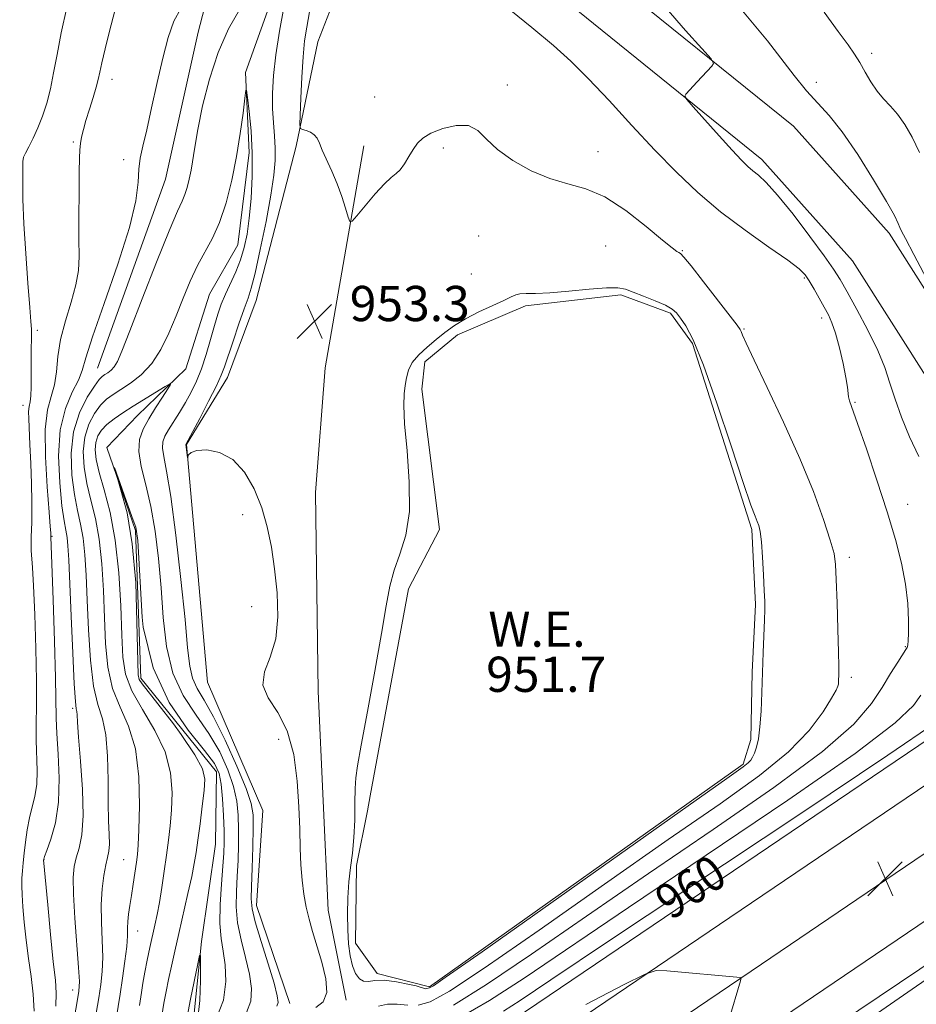
# Model space of a CAD drawing. Extents: x 2134800 to 2137700, y 322300 to 325200.
# Drawn here: x 2135513 to 2135717, y 324730 to 324954 of the extents above; entities that cross this region are included whole.
import ezdxf
from ezdxf.enums import TextEntityAlignment as Align

# ---------------------------------------------------------------- set-up
doc = ezdxf.new("R2010")
doc.units = 0
doc.header["$MEASUREMENT"] = 0
doc.linetypes.add('rvrstm', pattern=[117.1, 50, -3.9, 0.5, -3.9, 0.5, -3.9, 0.5, -3.9, 50])
for name, color, linetype, lineweight in [('DTM HARD BREAKLINE', 7, 'Continuous', 0), ('DTM SPOT ELEVATION', 2, 'Continuous', 13), ('INDEX CONTOUR', 41, 'Continuous', 13), ('INDEX CONTOUR LABEL', 244, 'Continuous', 0), ('INTERMEDIATE CONTOUR', 44, 'Continuous', 0), ('INTERMEDIATE CONTOUR DEPRESSION', 44, 'Continuous', 0), ('POND', 7, 'Continuous', 0), ('SPOT ELEVATION', 7, 'Continuous', 0), ('STREAM - RIVER SINGLE LINE', 142, 'rvrstm', 0), ('WATER ELEVATION', 140, 'Continuous', 0)]:
    doc.layers.add(name, color=color, linetype=linetype, lineweight=lineweight)
doc.styles.add('Style-ITALICS', font='ITALICS.shx')

# ---------------------------------------------------------------- blocks, each defined once
blk = doc.blocks.new('SPOT')
at = {"layer": 'SPOT ELEVATION'}
for p, q in [((-3.91, -3.91), (3.82, 3.81)), ((-1.65, 3.77), (1.72, -3.93))]:
    blk.add_line(p, q, dxfattribs=at)

msp = doc.modelspace()

# ---------------------------------------------------------------- linework, layer by layer
at = {"layer": 'DTM HARD BREAKLINE'}
for points in [[(2135531, 324874.65, 952.89), (2135546.45, 324917.53, 953.11), (2135553.8, 324950.9, 953.06), (2135561.05, 324978.59, 955.5), (2135569.906, 325000, 956.46)], [(2135585.019, 325000, 957.029), (2135594.77, 324992.79, 957.31), (2135591.07, 324974.69, 956.97), (2135581, 324948.75, 955.04), (2135576.08, 324925, 953.79), (2135567, 324889.96, 952.77), (2135560.47, 324872.47, 952.55), (2135551.15, 324857.3, 952.03), (2135555.95, 324803.31, 951.52), (2135568.53, 324774.17, 951.24), (2135567.05, 324752.62, 950.73), (2135574.63, 324730.37, 950.84)], [(2135565.96, 324676.99, 963.71), (2135601.8, 324700.6, 962.86), (2135674.6, 324749.89, 961.73), (2135757.23, 324805.87, 961.62), (2135842.72, 324863.51, 962.98), (2135919.59, 324915.6, 965.76), (2136004.51, 324973.25, 970.18), (2136043.959, 325000, 972.533)], [(2135569.62, 324664.14, 963.99), (2135608.88, 324690, 963.06), (2135681.75, 324739.33, 961.93), (2135764.37, 324795.31, 961.82), (2135849.86, 324852.95, 963.18), (2135926.75, 324905.05, 965.96), (2136011.67, 324962.7, 970.38), (2136066.677, 325000, 973.662)], [(2135573.28, 324651.29, 963.87), (2135615.96, 324679.4, 962.86), (2135688.9, 324728.77, 961.73), (2135771.51, 324784.75, 961.62), (2135857, 324842.39, 962.98), (2135933.91, 324894.5, 965.76), (2136018.83, 324952.15, 970.18), (2136089.395, 325000, 974.392)], [(2135743.89, 324844.27, 959.4), (2135729.88, 324875.25, 960.03), (2135710.77, 324905.26, 959.46), (2135689.01, 324929.56, 958.55), (2135645.05, 324965.1, 957.19), (2135613.01, 324996.49, 957.53)], [(2135734.41, 324839.99, 959.4), (2135720.71, 324870.29, 960.03), (2135702.45, 324898.96, 959.46), (2135681.82, 324922, 958.55), (2135638.13, 324957.32, 957.19), (2135605.73, 324989.06, 957.53)], [(2135587.46, 324731.15, 952.31), (2135583.36, 324751.59, 952.58), (2135581.06, 324801.24, 952.75), (2135580.47, 324846.43, 953.11), (2135582.7, 324874.74, 953.28), (2135591.48, 324925.09, 954.39)], [(2135000, 324329.596, 996.762), (2135002.28, 324330.25, 996.68), (2135131.91, 324380.36, 991.01), (2135222.27, 324423.17, 985.45), (2135343.1, 324490.45, 976.88), (2135436.01, 324550.8, 970.52), (2135535.82, 324616.72, 964.57), (2135648.26, 324691.51, 961.84), (2135768.74, 324772.42, 960.99), (2135838.12, 324816.12, 961.5), (2135850.65, 324819.33, 961.5), (2135862.52, 324816.3, 960.99), (2135868.09, 324809.4, 960.71), (2135861.13, 324800.43, 960.48), (2135773.76, 324732.04, 954.07), (2135702.95, 324669.63, 947.6), (2135654.06, 324628.99, 944.99), (2135626.36, 324600.5, 944.25), (2135611.86, 324581.44, 942.55), (2135595.23, 324430.18, 939.43)], [(2135736.58, 324817.55, 959.94), (2135735.25, 324805.09, 960.4), (2135730.59, 324797.79, 960.85), (2135625.59, 324726.85, 961.48), (2135532.63, 324663.66, 964.37), (2135519.07, 324667.28, 963.46)]]:
    msp.add_polyline3d(points, dxfattribs=at)
at = {"layer": 'DTM SPOT ELEVATION'}
for p in [(2135706.8, 324946.09, 962.39), (2135534.28, 324940.17, 955.41), (2135624.06, 324938.95, 954.25), (2135694.19, 324939.49, 960.69), (2135593.92, 324936.22, 954.6), (2135525.45, 324925.97, 956.24), (2135609.54, 324924.65, 953.77), (2135536.93, 324921.95, 954.42), (2135644.65, 324923.8, 954.54), (2135617.54, 324904.62, 953.13), (2135646.41, 324902.38, 953.1), (2135663.82, 324901.32, 954.12), (2135615.9, 324896.04, 952.74), (2135691.5, 324895.13, 955.77), (2135695.46, 324886.05, 955.47), (2135517.3, 324883.24, 957.45), (2135677.82, 324883.49, 954.15), (2135514.05, 324866.18, 958.68), (2135702.99, 324866.9, 956.13), (2135714.98, 324843.73, 956.67), (2135563.94, 324841.37, 951.51), (2135520.64, 324836.42, 955.88), (2135701.72, 324831.69, 954.38), (2135565.98, 324820.47, 951.36), (2135714.44, 324811.38, 955.9), (2135702.16, 324804.46, 954.33), (2135525.34, 324797.4, 954.28), (2135572.14, 324790.36, 951.56), (2135518.81, 324763.06, 955.96), (2135536.9, 324763, 950.91), (2135540.09, 324746.84, 949.23), (2135525.37, 324733.43, 954.63)]:
    msp.add_point(p, dxfattribs=at)
at = {"layer": 'INDEX CONTOUR', "flags": 128}
for points, elevation in [([(2135677.439, 324955.724), (2135680.093, 324952.588), (2135683.11, 324948.94), (2135686.202, 324944.973), (2135689.211, 324941.059), (2135692.005, 324937.612), (2135697.104, 324932.025), (2135700.069, 324928.3), (2135703.626, 324923.119), (2135707.241, 324917.409), (2135710.198, 324912.465), (2135711.975, 324909.261), (2135712.831, 324907.495), (2135713.218, 324906.546), (2135713.6, 324905.719), (2135714.489, 324904.034), (2135716.406, 324900.437), (2135728.141, 324878.213)], 960), ([(2135535.227, 324726.879), (2135536.132, 324732.506), (2135536.687, 324736.15), (2135537.216, 324739.953), (2135537.603, 324743.29), (2135537.772, 324745.709), (2135537.817, 324747.468), (2135537.872, 324748.993), (2135538.047, 324750.657), (2135538.331, 324752.591), (2135538.693, 324754.867), (2135539.094, 324757.482), (2135539.821, 324762.432), (2135540.06, 324764.244), (2135540.234, 324766.368), (2135540.391, 324769.843), (2135540.517, 324775.317), (2135540.353, 324781.871), (2135539.581, 324788.197), (2135538.029, 324793.326), (2135536.119, 324797.656), (2135534.418, 324801.927), (2135533.358, 324806.736), (2135532.821, 324812.12), (2135532.548, 324817.972), (2135532.307, 324824.132), (2135531.953, 324830.217), (2135531.366, 324835.787), (2135530.483, 324840.532), (2135529.47, 324844.64), (2135528.552, 324848.428), (2135527.931, 324852.135), (2135527.736, 324855.701), (2135528.071, 324858.99), (2135528.982, 324861.879), (2135530.275, 324864.3), (2135531.69, 324866.198), (2135533.052, 324867.58), (2135534.502, 324868.684), (2135536.265, 324869.814), (2135538.474, 324871.245), (2135540.917, 324873.143), (2135543.288, 324875.649), (2135545.359, 324878.838), (2135547.171, 324882.538), (2135548.834, 324886.512), (2135550.446, 324890.531), (2135552.056, 324894.398), (2135553.696, 324897.923), (2135557.068, 324904.132), (2135558.681, 324907.726), (2135560.161, 324912.184), (2135561.465, 324917.287), (2135562.556, 324922.667), (2135563.407, 324927.925), (2135564.025, 324932.538), (2135564.428, 324935.952), (2135564.651, 324937.712), (2135564.809, 324937.753), (2135565.039, 324936.111), (2135565.424, 324932.897), (2135565.84, 324928.522), (2135566.108, 324923.472), (2135566.095, 324918.217), (2135565.843, 324913.156), (2135565.441, 324908.669), (2135564.948, 324905.021), (2135564.314, 324901.993), (2135563.461, 324899.25), (2135562.356, 324896.532), (2135560.006, 324891.414), (2135559.082, 324889.175), (2135558.293, 324886.915), (2135557.51, 324884.314), (2135556.628, 324881.17), (2135555.641, 324877.763), (2135554.57, 324874.49), (2135553.432, 324871.653), (2135552.222, 324869.168), (2135550.929, 324866.855), (2135549.569, 324864.587), (2135547.118, 324860.628), (2135546.283, 324859.17), (2135545.8, 324857.884), (2135545.704, 324856.494), (2135546.013, 324854.598), (2135546.675, 324851.275), (2135547.625, 324845.475), (2135548.768, 324836.697), (2135549.914, 324826.637), (2135550.848, 324817.54), (2135551.441, 324811.124), (2135551.907, 324806.991), (2135552.548, 324804.218), (2135553.621, 324801.904), (2135555.204, 324799.249), (2135557.334, 324795.476), (2135559.948, 324790.16), (2135562.59, 324784.284), (2135564.707, 324779.183), (2135565.891, 324775.76), (2135566.328, 324773.184), (2135566.353, 324770.195), (2135566.253, 324765.932), (2135566.112, 324761.137), (2135565.969, 324756.952), (2135565.894, 324754.129), (2135566.091, 324751.846), (2135566.795, 324748.888), (2135568.123, 324744.454), (2135569.708, 324739.395), (2135571.064, 324734.976), (2135571.81, 324732.15), (2135571.982, 324730.616), (2135571.725, 324729.762)], 950), ([(2135721.566, 324794.355), (2135710.491, 324786.761), (2135690.938, 324773.68), (2135647.046, 324744.514), (2135633.92, 324735.735), (2135626.938, 324731.05), (2135623.204, 324728.634)], 960), ([(2135699.984, 324722.584), (2135723.131, 324738.53)], 960)]:
    msp.add_lwpolyline(points, dxfattribs=dict(at, elevation=elevation))
at = {"layer": 'INTERMEDIATE CONTOUR', "flags": 128}
for points, elevation in [([(2135516.596, 324728.61), (2135516.385, 324732.534), (2135515.883, 324736.486), (2135515.286, 324740.564), (2135514.761, 324744.787), (2135514.345, 324748.846), (2135514.043, 324752.353), (2135513.857, 324755.034), (2135513.779, 324757.084), (2135513.8, 324758.813), (2135513.905, 324760.508), (2135514.087, 324762.35), (2135514.329, 324764.498), (2135514.625, 324767.04), (2135515.008, 324769.791), (2135515.514, 324772.498), (2135516.756, 324777.447), (2135517.163, 324780.128), (2135517.247, 324783.221), (2135517.016, 324790.155), (2135517.027, 324793.789), (2135517.099, 324798.074), (2135517.112, 324803.703), (2135516.979, 324810.988), (2135516.739, 324818.697), (2135516.468, 324825.212), (2135516.231, 324829.356), (2135515.938, 324833.215), (2135515.904, 324834.749), (2135515.927, 324836.369), (2135516.035, 324839.557), (2135516.067, 324841.525), (2135516.047, 324844.38), (2135515.958, 324848.402), (2135515.814, 324852.985), (2135515.64, 324857.295), (2135515.342, 324863.11), (2135515.331, 324864.799), (2135515.465, 324865.954), (2135515.67, 324866.983), (2135515.847, 324868.329), (2135515.921, 324870.324), (2135515.924, 324872.802), (2135515.912, 324875.476), (2135515.929, 324878.073), (2135515.985, 324882.17), (2135515.96, 324883.476), (2135515.843, 324885.191), (2135515.578, 324888.435), (2135515.149, 324893.915), (2135514.664, 324900.693), (2135514.262, 324907.417), (2135514.048, 324912.969), (2135513.982, 324917.142), (2135513.988, 324919.965), (2135514.023, 324921.57), (2135514.185, 324922.509), (2135514.607, 324923.438), (2135515.372, 324924.883), (2135516.375, 324926.851), (2135517.46, 324929.216), (2135518.494, 324931.875), (2135519.437, 324934.825), (2135520.271, 324938.084), (2135521.008, 324941.702), (2135521.777, 324945.86), (2135522.738, 324950.772), (2135523.987, 324956.478)], 958), ([(2135521.494, 324729.772), (2135521.614, 324732.694), (2135521.404, 324735.655), (2135520.941, 324739.86), (2135520.312, 324746.01), (2135519.658, 324752.806), (2135518.715, 324763.007), (2135518.748, 324763.147), (2135518.946, 324763.718), (2135519.47, 324765.128), (2135520.387, 324767.697), (2135521.399, 324771.388), (2135522.115, 324776.072), (2135522.259, 324781.505), (2135522.023, 324786.978), (2135521.711, 324791.666), (2135521.556, 324795.171), (2135521.401, 324804.284), (2135521.171, 324812.642), (2135520.871, 324822.025), (2135520.372, 324836.325), (2135520.381, 324836.709), (2135520.361, 324837.259), (2135520.256, 324838.645), (2135519.983, 324841.948), (2135519.527, 324847.647), (2135519.128, 324854.478), (2135519.098, 324860.734), (2135519.63, 324865.149), (2135520.462, 324868.211), (2135521.22, 324870.844), (2135521.651, 324873.813), (2135521.989, 324877.253), (2135522.593, 324881.138), (2135523.693, 324885.381), (2135524.997, 324889.64), (2135526.084, 324893.51), (2135526.644, 324896.782), (2135526.796, 324900.012), (2135526.77, 324903.951), (2135526.755, 324909.038), (2135526.775, 324914.478), (2135526.815, 324919.167), (2135526.868, 324922.296), (2135526.956, 324924.23), (2135527.111, 324925.631), (2135527.367, 324927.072), (2135527.765, 324928.778), (2135528.351, 324930.888), (2135529.133, 324933.443), (2135529.967, 324936.107), (2135530.677, 324938.444), (2135531.147, 324940.2), (2135531.516, 324941.832), (2135531.985, 324943.977), (2135532.717, 324947.118), (2135533.711, 324951.137), (2135534.926, 324955.762)], 956), ([(2135524.442, 324719.911), (2135526.391, 324730.852), (2135526.766, 324733.214), (2135526.864, 324735.354), (2135526.695, 324738.576), (2135525.83, 324749.767), (2135525.491, 324755.229), (2135525.437, 324758.997), (2135525.668, 324761.474), (2135526.147, 324763.439), (2135526.8, 324765.633), (2135527.41, 324768.646), (2135527.722, 324773.028), (2135527.569, 324778.997), (2135527.134, 324785.431), (2135526.686, 324790.877), (2135526.432, 324794.248), (2135526.328, 324795.925), (2135526.267, 324796.661), (2135526.161, 324797.288), (2135525.976, 324798.974), (2135525.706, 324802.969), (2135525.349, 324809.955), (2135524.969, 324818.336), (2135524.429, 324831.136), (2135524.264, 324834.267), (2135524.07, 324836.218), (2135523.777, 324837.851), (2135523.383, 324839.977), (2135522.9, 324843.393), (2135522.394, 324848.574), (2135522.154, 324854.703), (2135522.524, 324860.64), (2135523.695, 324865.467), (2135525.252, 324869.16), (2135526.627, 324871.914), (2135527.469, 324874.12), (2135528.289, 324876.945), (2135529.814, 324881.748), (2135532.489, 324889.331), (2135535.626, 324898.26), (2135538.256, 324906.545), (2135539.666, 324912.646), (2135540.175, 324916.83), (2135540.357, 324919.82), (2135540.695, 324922.331), (2135541.292, 324925.064), (2135542.156, 324928.717), (2135543.274, 324933.723), (2135544.539, 324939.456), (2135545.818, 324945.023), (2135547.035, 324949.701), (2135548.33, 324953.427), (2135549.897, 324956.308)], 954), ([(2135573.315, 324956.545), (2135572.323, 324951.15), (2135571.468, 324945.769), (2135570.943, 324941.087), (2135570.728, 324937.085), (2135570.75, 324933.568), (2135570.932, 324930.361), (2135571.165, 324927.38), (2135571.333, 324924.565), (2135571.327, 324921.756), (2135571.037, 324918.414), (2135570.357, 324913.902), (2135569.25, 324907.926), (2135567.952, 324901.551), (2135566.767, 324896.184), (2135565.904, 324892.783), (2135565.174, 324890.522), (2135564.299, 324888.126), (2135563.09, 324884.69), (2135561.757, 324880.778), (2135559.826, 324874.942), (2135559.097, 324873.014), (2135557.982, 324870.602), (2135556.211, 324867.098), (2135554.188, 324863.21), (2135551.07, 324857.288), (2135551.418, 324854.29), (2135551.453, 324854.255), (2135551.508, 324854.5), (2135551.668, 324854.972), (2135552.231, 324855.513), (2135553.548, 324855.946), (2135555.829, 324856.054), (2135558.709, 324855.497), (2135561.685, 324853.899), (2135564.327, 324851.027), (2135566.528, 324847.216), (2135568.266, 324842.944), (2135569.539, 324838.575), (2135570.462, 324834.016), (2135571.173, 324829.065), (2135571.742, 324823.639), (2135571.936, 324818.155), (2135571.454, 324813.155), (2135570.2, 324809.04), (2135568.919, 324805.646), (2135568.56, 324802.668), (2135569.762, 324799.767), (2135571.91, 324796.472), (2135574.08, 324792.278), (2135575.54, 324786.896), (2135576.338, 324780.892), (2135576.717, 324775.048), (2135576.897, 324769.981), (2135577.011, 324765.646), (2135577.165, 324761.834), (2135577.448, 324758.365), (2135577.864, 324755.182), (2135578.395, 324752.255), (2135579.038, 324749.511), (2135579.825, 324746.692), (2135581.925, 324739.773), (2135582.825, 324736.016), (2135583.042, 324732.869), (2135582.239, 324730.785), (2135580.566, 324729.444)], 952), ([(2135558.358, 324946.319), (2135560.75, 324951.637), (2135563.326, 324956.155)], 952), ([(2135579.11, 324955.509), (2135578.497, 324952.08), (2135578.023, 324948.953), (2135577.656, 324945.327)], 954), ([(2135623.23, 324957.091), (2135629.628, 324951.978), (2135634.53, 324947.895), (2135638.499, 324944.316), (2135642.475, 324940.35), (2135647.162, 324935.363), (2135652.337, 324929.748), (2135657.542, 324924.157), (2135662.456, 324919.097), (2135667.305, 324914.498), (2135672.453, 324910.147)], 956), ([(2135660.099, 324956.346), (2135664.511, 324951.316), (2135668.258, 324947.188), (2135670.324, 324944.869), (2135670.91, 324943.831), (2135670.518, 324943.182), (2135667.197, 324939.656), (2135664.618, 324936.808), (2135664.367, 324936.353), (2135664.789, 324935.61), (2135666.246, 324933.944), (2135672.13, 324927.393), (2135675.104, 324924.117), (2135677.205, 324921.863), (2135678.634, 324920.443), (2135679.8, 324919.443), (2135681.095, 324918.418), (2135682.865, 324916.786), (2135685.441, 324913.936), (2135688.957, 324909.555), (2135692.764, 324904.548), (2135696.016, 324900.116), (2135698.135, 324897.082), (2135699.608, 324894.727), (2135701.193, 324891.949), (2135703.423, 324887.964), (2135705.952, 324883.267), (2135708.209, 324878.664), (2135709.792, 324874.748), (2135710.952, 324871.231), (2135712.111, 324867.608), (2135713.601, 324863.505), (2135715.422, 324859.066), (2135717.487, 324854.568)], 958), ([(2135695.987, 324955.471), (2135699.196, 324951.102), (2135701.427, 324948.038), (2135702.912, 324945.885), (2135704.082, 324943.994), (2135705.295, 324941.868), (2135706.61, 324939.627), (2135708.013, 324937.541), (2135709.492, 324935.784), (2135711.04, 324934.141), (2135712.654, 324932.298), (2135714.322, 324929.984), (2135716.011, 324927.097), (2135717.675, 324923.578)], 962), ([(2135530.139, 324725.119), (2135531.261, 324731.679), (2135531.727, 324734.682), (2135532.041, 324737.654), (2135532.149, 324740.933), (2135532.039, 324744.742), (2135531.861, 324748.833), (2135531.81, 324752.841), (2135532.024, 324756.438), (2135532.424, 324759.477), (2135532.878, 324761.848), (2135533.269, 324763.543), (2135533.544, 324764.943), (2135533.662, 324766.538), (2135533.611, 324768.759), (2135533.479, 324771.839), (2135533.378, 324775.959), (2135533.366, 324781.116), (2135533.279, 324786.567), (2135532.898, 324791.382), (2135532.087, 324794.997), (2135531.047, 324798.276), (2135530.062, 324802.448), (2135529.354, 324808.345), (2135528.895, 324815.228), (2135528.597, 324821.961), (2135528.368, 324827.634), (2135528.109, 324832.242), (2135527.718, 324836.002), (2135527.13, 324839.191), (2135526.427, 324842.309), (2135525.726, 324845.911), (2135525.172, 324850.369), (2135525.017, 324855.314), (2135525.539, 324860.193), (2135526.882, 324864.513), (2135528.638, 324868.03), (2135530.263, 324870.565), (2135531.349, 324872.033), (2135532.043, 324872.758), (2135532.621, 324873.161), (2135533.302, 324873.602), (2135534.054, 324874.186), (2135534.784, 324874.958), (2135535.49, 324876.117), (2135536.525, 324878.499), (2135538.332, 324883.095), (2135541.148, 324890.37), (2135544.381, 324898.676), (2135547.234, 324905.84), (2135549.105, 324910.253), (2135550.173, 324912.574), (2135550.816, 324914.031), (2135551.345, 324915.631), (2135551.817, 324917.514), (2135552.225, 324919.601), (2135553.048, 324924.82), (2135553.756, 324928.82), (2135554.854, 324934.171), (2135556.382, 324940.275), (2135558.358, 324946.319)], 952), ([(2135577.656, 324945.327), (2135577.368, 324940.719), (2135577.154, 324935.918), (2135577.013, 324932.038), (2135576.961, 324929.887), (2135577.098, 324929.05), (2135577.54, 324928.81), (2135578.342, 324928.565), (2135579.314, 324928.174), (2135580.2, 324927.61), (2135580.831, 324926.828), (2135581.362, 324925.707), (2135582.029, 324924.111), (2135584.171, 324919.357), (2135585.369, 324916.494), (2135586.441, 324913.571), (2135587.312, 324910.928), (2135587.927, 324908.938), (2135588.311, 324907.922), (2135588.815, 324907.991), (2135589.871, 324909.203), (2135591.744, 324911.479), (2135594.03, 324914.175), (2135596.158, 324916.508), (2135597.699, 324917.926), (2135598.79, 324918.787), (2135599.712, 324919.676), (2135600.689, 324921.028), (2135601.703, 324922.679), (2135602.687, 324924.311), (2135603.64, 324925.682), (2135604.856, 324926.853), (2135606.697, 324927.957), (2135609.366, 324929.035), (2135612.408, 324929.76), (2135615.205, 324929.711), (2135617.357, 324928.597), (2135619.332, 324926.657), (2135621.812, 324924.257), (2135625.283, 324921.752), (2135629.429, 324919.455), (2135633.735, 324917.664), (2135637.824, 324916.5), (2135641.877, 324915.369), (2135646.213, 324913.495), (2135650.972, 324910.404), (2135655.571, 324906.811), (2135659.253, 324903.726), (2135661.467, 324901.913), (2135662.534, 324901.127), (2135662.984, 324900.883), (2135663.341, 324900.66), (2135664.106, 324899.851), (2135665.769, 324897.823), (2135668.585, 324894.251), (2135674.647, 324886.457), (2135676.253, 324884.37), (2135676.932, 324883.421), (2135677.177, 324882.919), (2135677.474, 324882.146), (2135678.287, 324880.278), (2135680.072, 324876.465), (2135683.089, 324870.201), (2135686.805, 324862.35), (2135690.495, 324854.126), (2135693.551, 324846.595), (2135695.853, 324840.282), (2135697.402, 324835.567), (2135698.242, 324832.529), (2135698.603, 324830.028), (2135698.758, 324826.622), (2135698.926, 324821.373), (2135699.108, 324815.36), (2135699.25, 324810.167), (2135699.316, 324806.979), (2135699.321, 324805.394), (2135699.258, 324803.37), (2135699.224, 324802.864), (2135699.121, 324802.398), (2135698.705, 324801.532), (2135697.683, 324799.725), (2135695.759, 324796.598), (2135692.61, 324792.388), (2135687.911, 324787.488), (2135681.309, 324782.108), (2135672.362, 324775.71), (2135660.607, 324767.578), (2135646.132, 324757.464), (2135631.245, 324747.026), (2135618.804, 324738.395), (2135610.894, 324733.163), (2135606.5, 324730.752), (2135603.833, 324730.037)], 954), ([(2135672.453, 324910.147), (2135678.057, 324905.93), (2135683.446, 324902.134), (2135687.74, 324899.146), (2135690.334, 324897.188), (2135691.713, 324895.819), (2135692.636, 324894.432), (2135693.705, 324892.582), (2135696.022, 324888.441), (2135696.955, 324886.721), (2135697.767, 324884.932), (2135698.579, 324882.552), (2135699.466, 324879.276), (2135700.313, 324875.662), (2135700.96, 324872.483), (2135701.295, 324870.319), (2135701.525, 324868.112), (2135701.761, 324867.229), (2135703.605, 324862.062), (2135705.589, 324856.319), (2135707.979, 324849.207), (2135710.307, 324842.012), (2135712.188, 324835.753), (2135713.571, 324830.384), (2135714.487, 324825.592), (2135714.983, 324821.171), (2135715.17, 324817.344), (2135715.177, 324814.445), (2135715.116, 324812.686), (2135715.028, 324811.808), (2135714.938, 324811.438), (2135714.836, 324811.203), (2135714.557, 324810.752), (2135712.724, 324807.893), (2135711.098, 324805.308), (2135709.15, 324802.154), (2135706.748, 324798.473), (2135702.718, 324793.807), (2135695.626, 324787.563), (2135684.574, 324779.392), (2135670.803, 324769.89), (2135656.087, 324759.89), (2135642.026, 324750.203), (2135629.518, 324741.561), (2135619.29, 324734.671), (2135611.833, 324730.032)], 956), ([(2135540.49, 324729.912), (2135540.949, 324732.888), (2135541.292, 324735.015), (2135541.731, 324737.503), (2135542.271, 324740.248), (2135542.864, 324743.063), (2135543.991, 324748.146), (2135544.503, 324750.558), (2135545.024, 324753.328), (2135545.578, 324756.69), (2135546.138, 324760.392), (2135546.662, 324764.06), (2135547.118, 324767.437), (2135547.495, 324770.733), (2135547.788, 324774.272), (2135547.928, 324778.302), (2135547.576, 324782.762), (2135546.329, 324787.515), (2135543.991, 324792.397), (2135541.192, 324797.129), (2135538.774, 324801.405), (2135537.364, 324805.127), (2135536.747, 324809.012), (2135536.5, 324813.984), (2135536.246, 324820.63), (2135535.797, 324828.191), (2135535.014, 324835.572), (2135533.836, 324841.872), (2135532.514, 324846.972), (2135531.377, 324850.946), (2135530.691, 324853.902), (2135530.454, 324856.089), (2135530.602, 324857.787), (2135531.083, 324859.244), (2135531.911, 324860.568), (2135533.117, 324861.831), (2135534.723, 324863.106), (2135536.721, 324864.46), (2135539.097, 324865.964), (2135546.309, 324870.454), (2135547.365, 324871.077), (2135547.523, 324870.945), (2135546.917, 324869.944), (2135545.711, 324868.054), (2135544.179, 324865.623), (2135542.626, 324863.093), (2135541.334, 324860.772), (2135540.509, 324858.429), (2135540.338, 324855.701), (2135540.912, 324852.284), (2135541.961, 324848.12), (2135543.117, 324843.209), (2135544.085, 324837.581), (2135544.834, 324831.382), (2135545.399, 324824.786), (2135545.882, 324818.004), (2135546.634, 324811.409), (2135548.072, 324805.412), (2135550.45, 324800.293), (2135553.373, 324795.826), (2135556.288, 324791.65), (2135558.73, 324787.494), (2135560.603, 324783.448), (2135561.896, 324779.683), (2135562.635, 324776.302), (2135562.957, 324773.124), (2135563.03, 324769.897), (2135562.997, 324766.436), (2135562.89, 324762.835), (2135562.717, 324759.256), (2135562.518, 324755.803), (2135562.471, 324752.351), (2135562.786, 324748.718), (2135563.58, 324744.802), (2135564.601, 324740.819), (2135565.5, 324737.06), (2135565.96, 324733.756), (2135565.787, 324730.873), (2135564.809, 324728.311)], 948), ([(2135545.563, 324727.587), (2135546.041, 324730.427), (2135546.554, 324733.079), (2135547.123, 324735.801), (2135547.771, 324738.83), (2135548.529, 324742.291), (2135549.426, 324746.285), (2135551.496, 324755.316), (2135552.366, 324759.237), (2135552.957, 324762.171), (2135553.372, 324764.661), (2135553.768, 324767.487), (2135554.255, 324771.164), (2135554.766, 324775.165), (2135555.185, 324778.701), (2135555.339, 324781.286), (2135554.799, 324783.652), (2135553.078, 324786.834), (2135549.952, 324791.468), (2135548.208, 324793.897), (2135541.085, 324802.926), (2135540.433, 324803.95), (2135540.247, 324804.974), (2135539.705, 324825.978), (2135538.877, 324834.725), (2135537.674, 324841.787), (2135534.8, 324852.046), (2135538.804, 324840.965), (2135539.642, 324838.544), (2135539.828, 324837.52), (2135540.108, 324835.471), (2135541.1, 324818.115), (2135541.362, 324815.828), (2135543.596, 324806.606), (2135547.278, 324798.685), (2135551.542, 324792.403), (2135555.241, 324787.823), (2135557.512, 324784.831), (2135558.614, 324782.613), (2135559.086, 324780.183), (2135559.38, 324776.845), (2135559.585, 324773.064), (2135559.706, 324769.598), (2135559.74, 324766.94), (2135559.668, 324764.534), (2135559.465, 324761.56), (2135559.143, 324757.476), (2135558.851, 324752.854), (2135558.776, 324748.549), (2135559.038, 324745.151), (2135559.494, 324742.243), (2135559.936, 324739.145), (2135560.113, 324735.363), (2135559.591, 324731.129), (2135557.893, 324726.86)], 946), ([(2135717.991, 324800.354), (2135716.321, 324798.021), (2135712.142, 324794.081), (2135703.059, 324787.162), (2135687.756, 324776.536), (2135669.233, 324764.051), (2135651.566, 324752.202), (2135627.853, 324736.125), (2135619.982, 324731.045), (2135613.218, 324727.114)], 958), ([(2135671.669, 324717.628), (2135677, 324735.516), (2135677.132, 324736.186), (2135676.985, 324736.298), (2135660.293, 324737.83), (2135657.87, 324737.898), (2135655.316, 324737.058), (2135650.442, 324734.587), (2135641.895, 324730.137)], 962), ([(2135601.42, 324730.03), (2135599.047, 324730.223), (2135596.82, 324730.234), (2135594.809, 324729.787)], 954)]:
    msp.add_lwpolyline(points, dxfattribs=dict(at, elevation=elevation))
at = {"layer": 'INTERMEDIATE CONTOUR DEPRESSION', "flags": 128}
for points, elevation in [([(2135589.215, 324768.054), (2135589.39, 324772.006), (2135589.452, 324775.932), (2135589.49, 324779.209), (2135589.611, 324781.59), (2135589.999, 324784.322), (2135590.853, 324789.026), (2135592.273, 324796.702), (2135593.945, 324805.86), (2135595.455, 324814.384), (2135596.517, 324820.672), (2135597.358, 324825.158), (2135598.334, 324828.787), (2135599.659, 324832.434), (2135600.979, 324836.69), (2135601.8, 324842.076), (2135601.789, 324848.809), (2135601.267, 324855.881), (2135600.72, 324861.983), (2135600.526, 324866.147), (2135600.626, 324868.787), (2135600.857, 324870.66), (2135601.118, 324872.4), (2135601.576, 324874.139), (2135602.471, 324875.893), (2135603.951, 324877.665), (2135605.836, 324879.422), (2135607.868, 324881.122), (2135609.871, 324882.738), (2135612.015, 324884.299), (2135614.557, 324885.854), (2135617.61, 324887.409), (2135620.72, 324888.85), (2135623.292, 324890.023), (2135624.917, 324890.815), (2135625.945, 324891.274), (2135626.91, 324891.487), (2135628.308, 324891.549), (2135630.467, 324891.593), (2135633.672, 324891.76), (2135637.995, 324892.134), (2135642.639, 324892.571), (2135646.595, 324892.871), (2135649.164, 324892.868), (2135650.891, 324892.542), (2135652.634, 324891.904), (2135655.008, 324890.994), (2135657.648, 324889.95), (2135659.947, 324888.938), (2135661.469, 324888.058), (2135662.468, 324887.153), (2135663.369, 324886.001), (2135664.557, 324884.251), (2135666.243, 324881.022), (2135668.601, 324875.303), (2135671.662, 324866.66), (2135674.897, 324856.958), (2135677.637, 324848.642), (2135679.385, 324843.54), (2135680.329, 324841.023), (2135680.827, 324839.846), (2135681.183, 324838.887), (2135681.481, 324837.509), (2135681.749, 324835.198), (2135682.005, 324831.684), (2135682.234, 324827.673), (2135682.412, 324824.116), (2135682.516, 324821.66), (2135682.539, 324819.731), (2135682.476, 324817.451), (2135682.145, 324810.044), (2135681.966, 324805.52), (2135681.824, 324800.981), (2135681.667, 324796.763), (2135681.427, 324793.191), (2135681.057, 324790.5), (2135680.608, 324788.582), (2135680.157, 324787.243), (2135679.75, 324786.298), (2135679.319, 324785.598), (2135678.769, 324785.003), (2135677.62, 324784.108), (2135673.869, 324781.442), (2135665.127, 324775.266), (2135618.318, 324742.121), (2135609.954, 324736.295), (2135607.266, 324734.395), (2135606.348, 324733.905), (2135605.491, 324733.721), (2135603.312, 324734.387), (2135601.845, 324734.711), (2135598.856, 324735.321), (2135596.062, 324735.686), (2135593.991, 324735.617), (2135592.532, 324735.395), (2135591.421, 324735.419), (2135590.442, 324736.015), (2135589.581, 324737.206), (2135588.877, 324738.945), (2135588.357, 324741.186), (2135588.01, 324743.904), (2135587.813, 324747.077), (2135587.751, 324750.643), (2135587.832, 324754.367), (2135588.066, 324757.973), (2135588.445, 324761.287), (2135588.869, 324764.538), (2135589.215, 324768.054)], 952), ([(2135551.134, 324722.7), (2135550.764, 324723.184), (2135550.845, 324724.653), (2135551.325, 324727.374), (2135552.119, 324731.378), (2135553.76, 324739.379), (2135554.176, 324741.28), (2135554.335, 324741.259), (2135554.373, 324739.297), (2135554.375, 324735.579), (2135554.231, 324731.097), (2135553.777, 324727.047), (2135552.934, 324724.375), (2135551.944, 324723.027), (2135551.134, 324722.7)], 944)]:
    msp.add_lwpolyline(points, dxfattribs=dict(at, elevation=elevation))
at = {"layer": 'POND', "elevation": 951.74, "flags": 128}
msp.add_lwpolyline([(2135592.9, 324777.53), (2135601.61, 324824.49), (2135608.64, 324838), (2135604.61, 324869.85), (2135605.28, 324876.08), (2135612.76, 324882.2), (2135628.19, 324888.76), (2135649.79, 324891.25), (2135661.07, 324887.09), (2135666.07, 324880.2), (2135679.57, 324837.99), (2135680.43, 324820.95), (2135679.62, 324805.64), (2135679.37, 324790.32), (2135677.58, 324784.68), (2135606.39, 324734.19), (2135594.52, 324737.22), (2135589.53, 324744.11), (2135589.81, 324761.69), (2135592.28, 324774.14), (2135592.9, 324777.53)], dxfattribs=at)
at = {"layer": 'STREAM - RIVER SINGLE LINE'}
msp.add_polyline3d([(2135588.11, 324993.03, 952.42), (2135573.49, 324966.6, 951.4), (2135564.58, 324941.77, 950.1), (2135565.42, 324923.6, 949.53), (2135562.81, 324902.64, 949.02), (2135556.38, 324891.4, 948.79), (2135551, 324874.46, 948.39), (2135540.05, 324863.85, 947.03), (2135533.12, 324856.59, 946.01), (2135539.63, 324837.76, 945.96), (2135540.79, 324804.25, 945.92), (2135558.03, 324782.98, 945.33), (2135557.77, 324766.53, 944.76), (2135554.57, 324744.44, 944.08), (2135552.54, 324724.05, 943.34)], dxfattribs=at)

# ---------------------------------------------------------------- block references
at = {"layer": 'SPOT ELEVATION'}
for p in [(2135580.264, 324885.307, 953.316), (2135709.87, 324758.74, 961.9)]:
    msp.add_blockref('SPOT', p, dxfattribs=at)

# ---------------------------------------------------------------- texts
at = {"layer": 'INDEX CONTOUR LABEL', "style": 'Style-ITALICS', "width": 0.875}
msp.add_text('960', height=8, rotation=33.6, dxfattribs=at).set_placement((2135659.035, 324752.481, 960), align=Align.MIDDLE_LEFT)
at = {"layer": 'SPOT ELEVATION', "style": 'Style-ITALICS'}
msp.add_text('953.3', height=8, dxfattribs=at).set_placement((2135588.264, 324885.307, 953.316))
at = {"layer": 'WATER ELEVATION', "style": 'Style-ITALICS'}
for s, p in [('W.E.', (2135619.736, 324811.378, 951.74)), ('951.7', (2135619.248, 324801.123, 951.74))]:
    msp.add_text(s, height=8, dxfattribs=at).set_placement(p)

doc.saveas('drawing.dxf')
